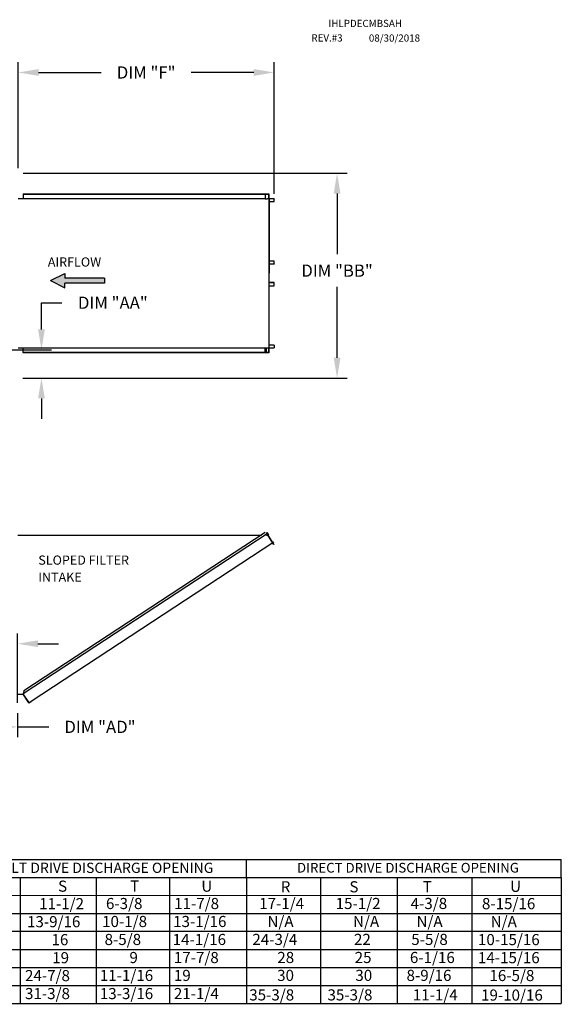
# Model space of a CAD drawing. Units: inches. Extents: x -4 to 2781, y -165 to 14.
# Drawn here: x 203 to 282, y -131 to 14 of the extents above; entities that cross this region are included whole.
import ezdxf
from ezdxf.enums import TextEntityAlignment as Align

# ---------------------------------------------------------------- set-up
doc = ezdxf.new("R2010")
doc.units = ezdxf.units.IN
doc.header["$LTSCALE"] = 4
doc.header["$MEASUREMENT"] = 0
doc.dimstyles.new('MOD', dxfattribs={"dimscale": 1.5, "dimtxt": 1.2, "dimasz": 2, "dimexe": 1, "dimexo": 0.5, "dimgap": 1, "dimtad": 0, "dimtih": 1, "dimtoh": 1, "dimdec": 4, "dimzin": 0, "dimdsep": 46, "dimtxsty": 'Standard', "dimcen": 0.09, "dimadec": 0, "dimazin": 0, "dimtfac": 1, "dimtdec": 4, "dimtofl": 0, "dimtmove": 0, "dimatfit": 3, "dimfxl": 1, "dimtolj": 1, "dimtzin": 0, "dimarcsym": 0})

# ---------------------------------------------------------------- blocks, each defined once
blk = doc.blocks.new('*D10')
at = {"color": 0, "lineweight": -2, "transparency": 16777216}
for p, q in [((185.41, -86.96), (185.41, -91.55)), ((202.41, -88.02), (202.41, -91.55)), ((188.41, -90.05), (199.41, -90.05)), ((202.41, -90.05), (207.03, -90.05))]:
    blk.add_line(p, q, dxfattribs=at)
at = {"color": 0, "transparency": 16777216}
for points in [[(188.41, -89.55), (188.41, -90.55), (185.41, -90.05)], [(199.41, -89.55), (199.41, -90.55), (202.41, -90.05)]]:
    blk.add_solid(points, dxfattribs=at)
at = {"layer": 'DEFPOINTS', "color": 0, "transparency": 16777216}
for p in [(185.41, -86.21), (202.41, -87.27), (202.41, -90.05)]:
    blk.add_point(p, dxfattribs=at)
at = {"color": 0, "transparency": 16777216, "insert": (214.53, -90.05), "char_height": 1.8, "attachment_point": 5}
blk.add_mtext('\\A1;DIM "AD"', dxfattribs=at)
blk = doc.blocks.new('*D11')
at = {"color": 0, "lineweight": -2, "transparency": 16777216}
for p, q in [((197.34, -85.46), (197.34, -76.31)), ((202.41, -86.52), (202.41, -76.31)), ((194.34, -77.81), (189.76, -77.81)), ((205.41, -77.81), (208.41, -77.81))]:
    blk.add_line(p, q, dxfattribs=at)
at = {"color": 0, "transparency": 16777216}
for points in [[(194.34, -77.31), (194.34, -78.31), (197.34, -77.81)], [(205.41, -77.31), (205.41, -78.31), (202.41, -77.81)]]:
    blk.add_solid(points, dxfattribs=at)
at = {"layer": 'DEFPOINTS', "color": 0, "transparency": 16777216}
for p in [(197.34, -77.81), (197.34, -86.21), (202.41, -87.27)]:
    blk.add_point(p, dxfattribs=at)
at = {"color": 0, "transparency": 16777216, "insert": (185.56, -77.81), "char_height": 1.8, "attachment_point": 5}
blk.add_mtext('\\A1;DIM\\P"AB"', dxfattribs=at)
blk = doc.blocks.new('*D12')
at = {"color": 0, "lineweight": -2, "transparency": 16777216}
for p, q in [((203.24, -8.56), (250.89, -8.56)), ((249.39, -11.56), (249.39, -20.51)), ((249.39, -35.72), (249.39, -25.31)), ((203.24, -38.72), (250.89, -38.72))]:
    blk.add_line(p, q, dxfattribs=at)
at = {"color": 0, "transparency": 16777216}
for points in [[(248.89, -11.56), (249.89, -11.56), (249.39, -8.56)], [(248.89, -35.72), (249.89, -35.72), (249.39, -38.72)]]:
    blk.add_solid(points, dxfattribs=at)
at = {"layer": 'DEFPOINTS', "color": 0, "transparency": 16777216}
for p in [(202.49, -8.56), (202.49, -38.72), (249.39, -38.72)]:
    blk.add_point(p, dxfattribs=at)
at = {"color": 0, "transparency": 16777216, "insert": (249.39, -22.91), "char_height": 1.8, "attachment_point": 5}
blk.add_mtext('\\A1;DIM "BB"', dxfattribs=at)
blk = doc.blocks.new('*D15')
at = {"color": 0, "lineweight": -2, "transparency": 16777216}
for p, q in [((202.49, -7.81), (202.49, 7.75)), ((240.15, -11.63), (240.15, 7.75)), ((205.49, 6.25), (214.72, 6.25)), ((237.15, 6.25), (227.92, 6.25))]:
    blk.add_line(p, q, dxfattribs=at)
at = {"color": 0, "transparency": 16777216}
for points in [[(205.49, 6.75), (205.49, 5.75), (202.49, 6.25)], [(237.15, 6.75), (237.15, 5.75), (240.15, 6.25)]]:
    blk.add_solid(points, dxfattribs=at)
at = {"layer": 'DEFPOINTS', "color": 0, "transparency": 16777216}
for p in [(240.15, 6.25), (202.49, -8.56), (240.15, -12.38)]:
    blk.add_point(p, dxfattribs=at)
at = {"color": 0, "transparency": 16777216, "insert": (221.32, 6.25), "char_height": 1.8, "attachment_point": 5}
blk.add_mtext('\\A1;DIM "F"', dxfattribs=at)
blk = doc.blocks.new('*D18')
at = {"color": 0, "lineweight": -2, "transparency": 16777216}
for p, q in [((205.92, -31.56), (205.92, -27.63)), ((205.92, -27.63), (208.92, -27.63)), ((198.12, -34.56), (207.42, -34.56)), ((203.16, -38.72), (207.42, -38.72)), ((205.92, -41.72), (205.92, -44.72))]:
    blk.add_line(p, q, dxfattribs=at)
at = {"color": 0, "transparency": 16777216}
for points in [[(205.42, -31.56), (206.42, -31.56), (205.92, -34.56)], [(205.42, -41.72), (206.42, -41.72), (205.92, -38.72)]]:
    blk.add_solid(points, dxfattribs=at)
at = {"layer": 'DEFPOINTS', "color": 0, "transparency": 16777216}
for p in [(197.37, -34.56), (205.92, -34.56), (202.41, -38.72)]:
    blk.add_point(p, dxfattribs=at)
at = {"color": 0, "transparency": 16777216, "insert": (216.42, -27.63), "char_height": 1.8, "attachment_point": 5}
blk.add_mtext('\\A1;DIM "AA"', dxfattribs=at)

msp = doc.modelspace()

# ---------------------------------------------------------------- hatches: boundary and pattern name
at = {"linetype": 'Continuous'}
msp.add_hatch(color=256, dxfattribs=at).paths.add_polyline_path([(215.18276, -24.73283), (215.18276, -24.03116), (209.37008, -24.03116), (209.37008, -23.32949), (207.24026, -24.38199), (209.37008, -25.43449), (209.37008, -24.73283)])

# ---------------------------------------------------------------- linework, layer by layer
at = {"color": 7, "linetype": 'Continuous'}
for p, q in [((202.50913, -12.31402), (238.79991, -12.31402)), ((203.21284, -11.61031), (238.87859, -11.61031)), ((203.21284, -11.61031), (203.21284, -12.31402)), ((203.21284, -11.63659), (238.87859, -11.63659)), ((238.79991, -11.63659), (238.79991, -12.3403)), ((238.79991, -12.3403), (239.06095, -12.3403)), ((238.81433, -11.63659), (238.81433, -12.3403)), ((238.87859, -11.63659), (238.87859, -11.61031)), ((238.87859, -11.61031), (239.31568, -11.61031)), ((238.87859, -11.63659), (239.31568, -11.63659)), ((239.06095, -12.3403), (239.0829, -12.3403)), ((239.0829, -12.3403), (239.10486, -12.3403)), ((239.36317, -12.3403), (239.10486, -12.3403)), ((239.31568, -11.63659), (239.31568, -11.61031)), ((239.31568, -11.63659), (239.31568, -11.61031)), ((239.31568, -11.61031), (239.31568, -11.61031)), ((239.31568, -11.63659), (239.31568, -11.63659)), ((239.34252, -11.65922), (239.3281, -11.65922)), ((239.3281, -11.65922), (239.3281, -12.31767)), ((239.34252, -11.65922), (239.34252, -12.31767)), ((239.36317, -12.3403), (239.36317, -34.27531)), ((239.36317, -12.3403), (239.37122, -12.3403)), ((239.41112, -12.33934), (239.37122, -34.27531)), ((239.37122, -12.3403), (239.37122, -34.27531)), ((239.37122, -12.3403), (239.37122, -34.27531)), ((239.37122, -12.3403), (239.37122, -34.27531)), ((239.37122, -12.3403), (239.37122, -34.27531)), ((240.12746, -12.3403), (239.37122, -12.3403)), ((240.12746, -12.36658), (239.37122, -12.36658)), ((239.37122, -12.75858), (240.13988, -12.75858)), ((240.12746, -12.3403), (240.12746, -12.36658)), ((240.13988, -12.75858), (240.13988, -12.38921)), ((240.13988, -12.38921), (240.1543, -12.38921)), ((240.13988, -12.75858), (240.1543, -12.75858)), ((240.1543, -12.75858), (240.1543, -12.38921)), ((239.37122, -21.47115), (240.14191, -21.47115)), ((240.14191, -21.47115), (240.15635, -21.47115)), ((240.14191, -21.93068), (240.14191, -21.47115)), ((240.15635, -21.93068), (240.15635, -21.47115)), ((239.37122, -21.93068), (240.14191, -21.93068)), ((240.12947, -21.95331), (239.37122, -21.95331)), ((240.12947, -21.97958), (239.37122, -21.97958)), ((240.12947, -21.97958), (240.12947, -21.95331)), ((240.14191, -21.93068), (240.15635, -21.93068)), ((240.12947, -24.63602), (239.37122, -24.63602)), ((240.12947, -24.6623), (239.37122, -24.6623)), ((240.14191, -24.68493), (239.37122, -24.68493)), ((239.37122, -25.14446), (240.14191, -25.14446)), ((240.12947, -24.6623), (240.12947, -24.63602)), ((240.14191, -25.14446), (240.14191, -24.68493)), ((240.14191, -24.68493), (240.15635, -24.68493)), ((240.14191, -25.14446), (240.15635, -25.14446)), ((240.15635, -25.14446), (240.15635, -24.68493)), ((202.50913, -34.2639), (238.79991, -34.2639)), ((203.21284, -35.0053), (203.21284, -34.2639)), ((238.79991, -34.97902), (238.79991, -34.2639)), ((238.79991, -34.27531), (239.06095, -34.27531)), ((238.81433, -34.97902), (238.81433, -34.27531)), ((238.96819, -34.27531), (238.96819, -34.94982)), ((238.98741, -34.27531), (238.98741, -34.94982)), ((239.06095, -34.27531), (239.0829, -34.27531)), ((239.0829, -34.27531), (239.10486, -34.27531)), ((239.10486, -34.27531), (239.36317, -34.27531)), ((239.34252, -34.29794), (239.3281, -34.29794)), ((239.3281, -34.29794), (239.3281, -34.95639)), ((239.34252, -34.29794), (239.34252, -34.95639)), ((239.37122, -34.27531), (239.36317, -34.27531)), ((240.13988, -33.85703), (239.37122, -33.85703)), ((239.37122, -34.24903), (240.12746, -34.24903)), ((239.37122, -34.27531), (240.12746, -34.27531)), ((240.12746, -34.27531), (240.12746, -34.24903)), ((240.13988, -33.85703), (240.13988, -34.2264)), ((240.13988, -33.85703), (240.1543, -33.85703)), ((240.13988, -34.2264), (240.1543, -34.2264)), ((240.1543, -33.85703), (240.1543, -34.2264)), ((238.87859, -34.97902), (203.21284, -34.97902)), ((238.87859, -35.0053), (203.21284, -35.0053)), ((238.96819, -34.94982), (238.81433, -34.94982)), ((239.31568, -34.97902), (238.87859, -34.97902)), ((239.31568, -35.0053), (238.87859, -35.0053)), ((238.96819, -34.94982), (238.98741, -34.94982)), ((239.31568, -34.97902), (239.31568, -35.0053)), ((239.31568, -34.97902), (239.31568, -35.0053)), ((239.31568, -34.97902), (239.31568, -34.97902)), ((239.31568, -35.0053), (239.31568, -35.0053)), ((239.34252, -34.95639), (239.3281, -34.95639)), ((202.43403, -61.81632), (238.25934, -61.81456)), ((239.24058, -61.54856), (203.23525, -85.18282)), ((238.80349, -61.45737), (203.32543, -84.74553)), ((239.24866, -61.9205), (238.81158, -61.82931)), ((239.01589, -61.48061), (239.03785, -61.46617)), ((239.24587, -61.83032), (239.01589, -61.48061)), ((239.01589, -61.48061), (239.2742, -61.8734)), ((239.03785, -61.46617), (239.29616, -61.85896)), ((239.26772, -61.90474), (239.24866, -61.9205)), ((239.2755, -61.96139), (239.24866, -61.9205)), ((239.24866, -61.9205), (239.24866, -61.9205)), ((239.28216, -61.9267), (239.26161, -61.94022)), ((239.26772, -61.90474), (239.28216, -61.9267)), ((239.2742, -61.8734), (239.29616, -61.85896)), ((239.28792, -61.9803), (239.2755, -61.96139)), ((239.28792, -61.9803), (240.06044, -63.1572)), ((240.06246, -63.15631), (239.28792, -61.9803)), ((239.28792, -61.9803), (239.28792, -61.9803)), ((204.43262, -86.26858), (240.0792, -62.82614)), ((240.06246, -63.15631), (240.06044, -63.1572)), ((240.08728, -63.19808), (240.06044, -63.1572)), ((240.07489, -63.17522), (240.06246, -63.15631)), ((240.07489, -63.17522), (240.08728, -63.19808)), ((240.07489, -63.17522), (240.07489, -63.17522)), ((202.43403, -85.22902), (203.23525, -85.22902)), ((203.32543, -84.74553), (203.22572, -85.22902)), ((204.04703, -86.41952), (203.23525, -85.18282)), ((204.06155, -86.48552), (203.23525, -85.22902)), ((204.04703, -86.41952), (204.07387, -86.46041)), ((204.06155, -86.48552), (204.08351, -86.47108)), ((204.08351, -86.47108), (204.07387, -86.46041)), ((204.11485, -86.47755), (204.43262, -86.26858)), ((204.11485, -86.47755), (204.12929, -86.49951)), ((204.12929, -86.49951), (204.44706, -86.29054)), ((204.43262, -86.26858), (204.44706, -86.29054))]:
    msp.add_line(p, q, dxfattribs=at)
for p, q in [((239.31568, -11.61031), (239.32092, -11.61125)), ((239.31568, -11.63659), (239.3181, -11.63702)), ((239.3181, -11.63702), (239.32043, -11.63831)), ((239.32043, -11.63831), (239.32258, -11.6404)), ((239.32092, -11.61125), (239.32595, -11.61403)), ((239.32258, -11.6404), (239.32446, -11.64321)), ((239.32446, -11.64321), (239.326, -11.64664)), ((239.32595, -11.61403), (239.33059, -11.61855)), ((239.326, -11.64664), (239.32715, -11.65056)), ((239.32715, -11.65056), (239.32786, -11.6548)), ((239.32786, -11.6548), (239.3281, -11.65922)), ((239.3281, -12.31767), (239.32861, -12.32721)), ((239.32861, -12.32721), (239.33014, -12.33638)), ((239.33014, -12.33638), (239.33114, -12.3403)), ((239.33059, -11.61855), (239.33466, -11.62463)), ((239.33466, -11.62463), (239.338, -11.63204)), ((239.338, -11.63204), (239.34048, -11.6405)), ((239.34048, -11.6405), (239.342, -11.64967)), ((239.342, -11.64967), (239.34252, -11.65922)), ((239.34252, -12.31767), (239.34276, -12.32208)), ((239.34276, -12.32208), (239.34346, -12.32633)), ((239.34346, -12.32633), (239.34461, -12.33024)), ((239.34461, -12.33024), (239.34616, -12.33367)), ((239.34616, -12.33367), (239.34804, -12.33648)), ((239.34804, -12.33648), (239.35018, -12.33858)), ((239.35018, -12.33858), (239.35251, -12.33986)), ((239.35251, -12.33986), (239.35494, -12.3403)), ((240.12746, -12.3403), (240.1327, -12.34124)), ((240.12746, -12.36658), (240.12988, -12.36701)), ((240.12988, -12.36701), (240.13221, -12.3683)), ((240.13221, -12.3683), (240.13436, -12.37039)), ((240.1327, -12.34124), (240.13773, -12.34402)), ((240.13436, -12.37039), (240.13624, -12.37321)), ((240.13624, -12.37321), (240.13779, -12.37663)), ((240.13773, -12.34402), (240.14237, -12.34854)), ((240.13779, -12.37663), (240.13893, -12.38055)), ((240.13893, -12.38055), (240.13964, -12.38479)), ((240.13964, -12.38479), (240.13988, -12.38921)), ((240.14237, -12.34854), (240.14644, -12.35462)), ((240.14644, -12.35462), (240.14978, -12.36203)), ((240.14978, -12.36203), (240.15226, -12.37049)), ((240.15226, -12.37049), (240.15378, -12.37967)), ((240.15378, -12.37967), (240.1543, -12.38921)), ((240.1319, -21.95287), (240.12947, -21.95331)), ((240.13472, -21.97865), (240.12947, -21.97958)), ((240.13423, -21.95158), (240.1319, -21.95287)), ((240.13638, -21.94949), (240.13423, -21.95158)), ((240.13976, -21.97586), (240.13472, -21.97865)), ((240.13827, -21.94668), (240.13638, -21.94949)), ((240.13981, -21.94325), (240.13827, -21.94668)), ((240.1444, -21.97134), (240.13976, -21.97586)), ((240.14096, -21.93934), (240.13981, -21.94325)), ((240.14167, -21.93509), (240.14096, -21.93934)), ((240.14191, -21.93068), (240.14167, -21.93509)), ((240.14848, -21.96526), (240.1444, -21.97134)), ((240.15182, -21.95785), (240.14848, -21.96526)), ((240.1543, -21.94939), (240.15182, -21.95785)), ((240.15583, -21.94022), (240.1543, -21.94939)), ((240.15635, -21.93068), (240.15583, -21.94022)), ((240.13472, -24.63696), (240.12947, -24.63602)), ((240.1319, -24.66274), (240.12947, -24.6623)), ((240.13423, -24.66403), (240.1319, -24.66274)), ((240.13638, -24.66612), (240.13423, -24.66403)), ((240.13976, -24.63975), (240.13472, -24.63696)), ((240.13827, -24.66893), (240.13638, -24.66612)), ((240.13981, -24.67236), (240.13827, -24.66893)), ((240.1444, -24.64427), (240.13976, -24.63975)), ((240.14096, -24.67627), (240.13981, -24.67236)), ((240.14167, -24.68052), (240.14096, -24.67627)), ((240.14191, -24.68493), (240.14167, -24.68052)), ((240.14848, -24.65035), (240.1444, -24.64427)), ((240.15182, -24.65776), (240.14848, -24.65035)), ((240.1543, -24.66622), (240.15182, -24.65776)), ((240.15583, -24.67539), (240.1543, -24.66622)), ((240.15635, -24.68493), (240.15583, -24.67539)), ((239.32861, -34.2884), (239.3281, -34.29794)), ((239.33014, -34.27922), (239.32861, -34.2884)), ((239.33114, -34.27531), (239.33014, -34.27922)), ((239.34276, -34.29353), (239.34252, -34.29794)), ((239.34346, -34.28928), (239.34276, -34.29353)), ((239.34461, -34.28537), (239.34346, -34.28928)), ((239.34616, -34.28194), (239.34461, -34.28537)), ((239.34804, -34.27912), (239.34616, -34.28194)), ((239.35018, -34.27703), (239.34804, -34.27912)), ((239.35251, -34.27575), (239.35018, -34.27703)), ((239.35494, -34.27531), (239.35251, -34.27575)), ((240.12988, -34.2486), (240.12746, -34.24903)), ((240.1327, -34.27437), (240.12746, -34.27531)), ((240.13221, -34.24731), (240.12988, -34.2486)), ((240.13436, -34.24522), (240.13221, -34.24731)), ((240.13773, -34.27159), (240.1327, -34.27437)), ((240.13624, -34.2424), (240.13436, -34.24522)), ((240.13779, -34.23897), (240.13624, -34.2424)), ((240.14237, -34.26707), (240.13773, -34.27159)), ((240.13893, -34.23506), (240.13779, -34.23897)), ((240.13964, -34.23082), (240.13893, -34.23506)), ((240.13988, -34.2264), (240.13964, -34.23082)), ((240.14644, -34.26099), (240.14237, -34.26707)), ((240.14978, -34.25357), (240.14644, -34.26099)), ((240.15226, -34.24512), (240.14978, -34.25357)), ((240.15378, -34.23594), (240.15226, -34.24512)), ((240.1543, -34.2264), (240.15378, -34.23594)), ((239.3181, -34.97859), (239.31568, -34.97902)), ((239.32092, -35.00436), (239.31568, -35.0053)), ((239.32043, -34.9773), (239.3181, -34.97859)), ((239.32258, -34.97521), (239.32043, -34.9773)), ((239.32595, -35.00158), (239.32092, -35.00436)), ((239.32446, -34.97239), (239.32258, -34.97521)), ((239.326, -34.96896), (239.32446, -34.97239)), ((239.33059, -34.99706), (239.32595, -35.00158)), ((239.32715, -34.96505), (239.326, -34.96896)), ((239.32786, -34.96081), (239.32715, -34.96505)), ((239.3281, -34.95639), (239.32786, -34.96081)), ((239.33466, -34.99098), (239.33059, -34.99706)), ((239.338, -34.98356), (239.33466, -34.99098)), ((239.34048, -34.97511), (239.338, -34.98356)), ((239.342, -34.96593), (239.34048, -34.97511)), ((239.34252, -34.95639), (239.342, -34.96593))]:
    msp.add_line(p, q)
at = {"color": 7}
for p, q in [((207.24026, -24.38199), (209.37008, -23.32949)), ((207.24026, -24.38199), (209.37008, -25.43449)), ((209.37008, -23.32949), (209.37008, -24.03116)), ((215.18276, -24.03116), (209.37008, -24.03116)), ((215.18276, -24.03116), (215.18276, -24.73283)), ((209.37008, -25.43449), (209.37008, -24.73283)), ((215.18276, -24.73283), (209.37008, -24.73283)), ((75.63843, -109.57379), (282.36117, -109.57379)), ((236.05217, -112.355), (236.05217, -109.70984)), ((282.36117, -112.21895), (282.36117, -109.57379)), ((282.36117, -112.21895), (282.36117, -109.57379)), ((282.36117, -112.21895), (282.36117, -109.57379)), ((0.22372, -112.21895), (273.96117, -112.21895)), ((202.80554, -112.19286), (202.80554, -130.73504)), ((213.96223, -112.19286), (213.96223, -130.73504)), ((224.75903, -112.19286), (224.75903, -130.73504)), ((236.05217, -112.355), (236.05217, -115.00016)), ((246.97193, -112.24315), (246.97193, -130.7446)), ((250.05565, -112.21895), (282.36117, -112.21895)), ((258.24385, -112.24315), (258.24385, -130.7446)), ((269.21528, -112.24315), (269.21528, -130.7446)), ((282.36117, -112.21895), (282.36117, -114.86411)), ((282.36117, -112.21895), (282.36117, -114.86411)), ((282.36117, -112.21895), (282.36117, -114.86411)), ((282.36117, -112.21895), (282.36117, -130.73504)), ((0.22372, -114.86411), (282.36117, -114.82584)), ((236.05217, -115.00016), (236.05217, -117.64531)), ((0.22372, -117.50926), (282.36117, -117.50926)), ((236.05217, -117.64531), (236.05319, -120.23615)), ((0.22372, -120.15661), (282.36117, -120.09863)), ((236.05217, -120.29047), (236.05217, -122.93563)), ((0.22372, -122.79957), (282.36117, -122.79957)), ((236.05217, -122.93563), (236.05217, -125.58078)), ((0.22372, -125.4475), (282.36117, -125.4475)), ((236.05217, -125.58078), (236.05217, -128.22594)), ((0.22372, -128.08989), (282.36117, -128.08989)), ((236.05217, -128.22594), (236.05217, -130.87109)), ((0.22372, -130.73504), (282.36117, -130.73504))]:
    msp.add_line(p, q, dxfattribs=at)
at = {"color": 7, "linetype": 'Continuous'}
for centre, major_axis, start_param, end_param in [((239.25529, -61.88583), (-0.016, 0.016), 2.93791273, 4.508709057), ((239.25529, -61.88583), (0.03458, 0.03458), 4.508709057, 6.079505383), ((237.87005, -62.55149), (-0.06452, 0.06452), -0.508348779, 0.099289174), ((204.10242, -86.45864), (-0.03458, 0.03458), 1.36711335, 2.937909677), ((204.10242, -86.45864), (-0.016, 0.016), 1.36711335, 2.937909677)]:
    msp.add_ellipse(centre, major_axis=major_axis, ratio=1, start_param=start_param, end_param=end_param, dxfattribs=at)

# ---------------------------------------------------------------- texts
at = {"color": 7}
for s, height, p in [('IHLPDECMBSAH', 1.0557422, (248.11914, 12.94278)), ('REV.#3', 1.055742, (245.61678, 10.80521)), ('08/30/2018', 1.055742, (254.06665, 10.78913)), ('S', 1.63669, (208.36659, -114.30349)), ('T', 1.63669, (218.96722, -114.2774)), ('U', 1.63669, (229.42918, -114.30349)), ('R', 1.63669, (241.10409, -114.39607)), ('S', 1.63669, (251.2062, -114.39607)), ('T', 1.63669, (261.99875, -114.36998)), ('U', 1.63669, (274.82698, -114.33215)), ('11-1/2', 1.63669, (205.57125, -116.88337)), ('17-1/4', 1.63669, (237.93511, -116.84967)), ('15-1/2', 1.63669, (249.17967, -116.84967)), ('4-3/8', 1.63669, (260.20713, -116.84967)), ('8-15/16', 1.63669, (270.69161, -116.87576)), ('13-9/16', 1.63669, (203.79809, -119.52853)), ('N/A', 1.63669, (239.14955, -119.49482)), ('N/A', 1.63669, (251.73436, -119.49482)), ('N/A', 1.63669, (261.06597, -119.49482)), ('N/A', 1.63669, (271.97747, -119.52092)), ('16', 1.63669, (207.39782, -122.17368)), ('24-3/4', 1.63669, (236.934, -122.13998)), ('22', 1.63669, (251.87723, -122.13998)), ('5-5/8', 1.63669, (260.30293, -122.13998)), ('10-15/16', 1.63669, (270.10561, -122.16607)), ('28', 1.63669, (240.60431, -124.79818)), ('25', 1.63669, (251.98139, -124.79818)), ('6-1/16', 1.63669, (260.09828, -124.79818)), ('14-15/16', 1.63669, (270.10393, -124.82427)), ('19', 1.63669, (207.50199, -124.83189)), ('24-7/8', 1.63669, (203.50388, -127.464)), ('31-3/8', 1.63669, (203.50388, -130.10915))]:
    msp.add_text(s, height=height, dxfattribs=at).set_placement(p)
at = {"color": 7, "linetype": 'Continuous'}
msp.add_text('AIRFLOW', height=1.352496, dxfattribs=at).set_placement((206.85971, -22.31427))
at = {"linetype": 'Continuous'}
for s, height, p in [('SLOPED FILTER', 1.3524959, (205.45842, -66.18287)), ('INTAKE', 1.352496, (205.45842, -68.68908))]:
    msp.add_text(s, height=height, dxfattribs=at).set_placement(p)
at = {"color": 7}
for s, height, p in [('BELT DRIVE DISCHARGE OPENING', 1.5077391, (215.05609, -110.78433)), ('DIRECT DRIVE DISCHARGE OPENING', 1.4283844, (259.81045, -110.77164))]:
    msp.add_text(s, height=height, dxfattribs=at).set_placement(p, align=Align.MIDDLE_CENTER)
for s, p in [('6-3/8', (215.40317, -116.85695)), ('11-7/8', (225.42656, -116.85695)), ('10-1/8', (214.83909, -119.50211)), ('13-1/16', (225.28159, -119.50211)), ('8-5/8', (215.20385, -122.14726)), ('14-1/16', (225.21446, -122.14726)), ('9', (218.86028, -124.80547)), ('17-7/8', (225.38094, -124.80547)), ('11-1/16', (214.50645, -127.43758)), ('19', (225.39386, -127.43758)), ('30', (240.5781, -127.43029)), ('30', (252.07979, -127.43029)), ('8-9/16', (259.60553, -127.43029)), ('16-5/8', (271.7936, -127.45638)), ('13-3/16', (214.50645, -130.10908)), ('21-1/4', (225.39386, -130.10908)), ('35-3/8', (236.47785, -130.30258)), ('35-3/8', (247.97953, -130.30258)), ('11-1/4', (260.51893, -130.30258)), ('19-10/16', (270.5607, -130.32867))]:
    msp.add_text(s, height=1.63669).set_placement(p)

# ---------------------------------------------------------------- dimensions: what is measured, and where the dimension line sits
dim = msp.add_linear_dim(base=(240.15404, 6.24862), p1=(202.48566, -8.5633), p2=(240.15404, -12.38444), text='DIM "F"', dimstyle='MOD')
dim.commit()
dim.dimension.update_dxf_attribs({"geometry": '*D15', "text_midpoint": (221.31985, 6.24862)})
for base, p1, p2, text, picture, middle in [((249.38837, -38.71678), (202.48566, -8.5633), (202.48566, -38.71678), 'DIM "BB"', '*D12', (249.38837, -22.912)), ((205.91849, -34.56234), (202.40906, -38.71678), (197.36979, -34.56234), 'DIM "AA"', '*D18', (216.41849, -27.63234))]:
    dim = msp.add_linear_dim(base=base, p1=p1, p2=p2, angle=90, text=text, dimstyle='MOD')
    dim.commit()
    dim.dimension.update_dxf_attribs({"geometry": picture, "text_midpoint": middle, "dimtype": 160})
for base, p1, p2, text, picture, middle in [((197.34046, -77.80546), (202.40638, -87.27104), (197.34046, -86.20517), 'DIM\\P"AB"', '*D11', (185.55946, -77.80546)), ((202.40638, -90.0548), (185.41113, -86.20517), (202.40638, -87.27104), 'DIM "AD"', '*D10', (214.53388, -90.0548))]:
    dim = msp.add_linear_dim(base=base, p1=p1, p2=p2, text=text, dimstyle='MOD')
    dim.commit()
    dim.dimension.update_dxf_attribs({"geometry": picture, "text_midpoint": middle, "dimtype": 160})

doc.saveas('drawing.dxf')
